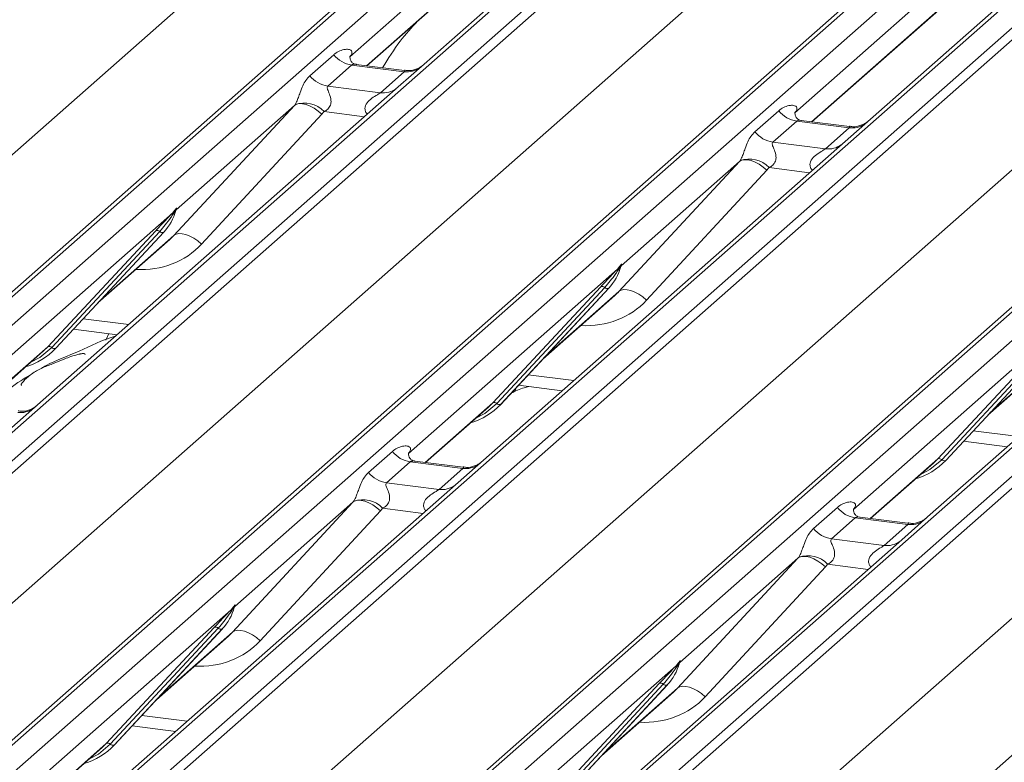
# Model space of a CAD drawing. Units: millimetres. Extents: x 5 to 415, y 5 to 292.
# Drawn here: x 309 to 317, y 129 to 134 of the extents above; entities that cross this region are included whole.
import ezdxf

# ---------------------------------------------------------------- set-up
doc = ezdxf.new("R2010")
doc.units = ezdxf.units.MM
doc.layers.add('SLD-0', color=179, linetype='Continuous')

msp = doc.modelspace()

# ---------------------------------------------------------------- linework, layer by layer
at = {"layer": 'SLD-0', "color": 179, "linetype": 'Continuous', "lineweight": 18}
for p, q in [((300.776, 124.5964), (321.8859, 143.2136)), ((321.952, 143.2329), (300.8421, 124.6157)), ((301.062, 124.588), (322.1719, 143.2052)), ((322.999, 143.101), (301.8891, 124.4838)), ((302.1091, 124.4561), (323.219, 143.0733)), ((323.2851, 143.0373), (302.1752, 124.4201)), ((299.2353, 124.3043), (320.3064, 142.8873)), ((304.237, 124.1604), (325.3469, 142.7775)), ((325.4131, 142.7968), (304.3031, 124.1796)), ((304.5231, 124.1519), (325.633, 142.7691)), ((326.4601, 142.6649), (305.3502, 124.0477)), ((326.3939, 142.6456), (305.284, 124.0284)), ((305.5701, 124.02), (326.68, 142.6372)), ((326.7461, 142.6013), (305.6362, 123.9841)), ((302.6963, 123.8683), (323.7675, 142.4513)), ((328.8741, 142.3608), (307.7642, 123.7436)), ((307.698, 123.7243), (328.8079, 142.3415)), ((307.9841, 123.7159), (329.094, 142.3331)), ((329.9211, 142.2289), (308.8112, 123.6117)), ((309.0311, 123.584), (330.141, 142.2012)), ((330.2072, 142.1652), (309.0973, 123.548)), ((306.1574, 123.4322), (327.2285, 142.0152)), ((311.1591, 123.2883), (332.269, 141.9054)), ((309.6184, 122.9962), (330.6895, 141.5792)), ((318.372, 139.0593), (312.57, 133.9424)), ((317.5665, 138.9165), (311.9928, 134.0009)), ((312.1263, 133.9303), (317.3803, 138.5639)), ((321.0276, 138.4804), (315.4538, 133.5648)), ((315.5873, 133.4943), (320.8413, 138.1279)), ((311.6825, 133.8526), (311.8677, 134.016)), ((312.0071, 133.9356), (311.8219, 133.7722)), ((311.999, 134.0082), (311.9933, 134.0022)), ((312.4159, 133.8841), (312.0071, 133.9356)), ((312.4172, 133.8937), (312.0431, 133.9408)), ((312.57, 133.9424), (312.3692, 133.7654)), ((312.2307, 133.7207), (312.4159, 133.8841)), ((312.3692, 133.7654), (309.5648, 131.2921)), ((311.8219, 133.7722), (312.2307, 133.7207)), ((311.5613, 133.6204), (311.5784, 133.6307)), ((311.5784, 133.6307), (311.6, 133.6355)), ((311.6, 133.6355), (311.6256, 133.6346)), ((311.6256, 133.6346), (311.6541, 133.6281)), ((311.6541, 133.6281), (311.6844, 133.6162)), ((310.6253, 132.6096), (311.5613, 133.6204)), ((311.5613, 133.6204), (310.6427, 132.8102)), ((311.7752, 133.5532), (310.8392, 132.5424)), ((311.6844, 133.6162), (311.7154, 133.5993)), ((311.7154, 133.5993), (311.7461, 133.5781)), ((311.7461, 133.5781), (311.7752, 133.5532)), ((315.1435, 133.4166), (315.3287, 133.5799)), ((315.46, 133.5722), (315.4544, 133.5662)), ((315.4682, 133.4995), (315.283, 133.3362)), ((315.877, 133.448), (315.4682, 133.4995)), ((315.8778, 133.4577), (315.5042, 133.5047)), ((315.6917, 133.2847), (315.877, 133.448)), ((315.283, 133.3362), (315.6917, 133.2847)), ((314.0863, 132.1735), (315.0223, 133.1843)), ((315.0223, 133.1843), (314.1037, 132.3742)), ((315.0223, 133.1843), (315.0394, 133.1946)), ((315.0394, 133.1946), (315.0611, 133.1995)), ((315.0611, 133.1995), (315.0866, 133.1986)), ((315.0866, 133.1986), (315.1151, 133.1921)), ((315.1151, 133.1921), (315.1454, 133.1802)), ((315.1454, 133.1802), (315.1765, 133.1633)), ((315.2363, 133.1172), (314.3002, 132.1064)), ((315.1765, 133.1633), (315.2071, 133.142)), ((315.2071, 133.142), (315.2363, 133.1172)), ((319.2913, 132.8933), (316.4868, 130.42)), ((310.6132, 132.7843), (310.6316, 132.8059)), ((310.6336, 132.8012), (310.6189, 132.7767)), ((310.6362, 132.7959), (310.641, 132.8078)), ((310.6386, 132.804), (310.6428, 132.8193)), ((310.6465, 132.819), (310.6427, 132.8102)), ((310.6132, 132.7843), (308.9876, 131.3505)), ((309.6431, 131.7434), (310.483, 132.6465)), ((310.514, 132.6406), (309.6741, 131.7375)), ((309.7051, 131.7317), (310.5451, 132.6348)), ((309.7058, 131.7323), (310.5457, 132.6354)), ((310.5457, 132.6354), (310.5451, 132.6348)), ((310.0333, 132.0845), (310.5931, 132.5782)), ((310.6253, 132.6096), (310.6423, 132.6199)), ((310.6423, 132.6199), (310.664, 132.6247)), ((310.664, 132.6247), (310.6895, 132.6238)), ((310.6895, 132.6238), (310.718, 132.6173)), ((310.718, 132.6173), (310.7483, 132.6054)), ((310.7483, 132.6054), (310.7794, 132.5885)), ((310.7794, 132.5885), (310.81, 132.5673)), ((310.81, 132.5673), (310.8392, 132.5424)), ((314.0743, 132.3482), (312.4486, 130.9145)), ((314.0743, 132.3482), (314.0926, 132.3698)), ((314.0946, 132.3652), (314.0799, 132.3407)), ((314.0972, 132.3599), (314.102, 132.3717)), ((314.0996, 132.3679), (314.1038, 132.3833)), ((314.1075, 132.383), (314.1037, 132.3742)), ((313.1041, 131.3073), (313.9441, 132.2104)), ((313.9751, 132.2046), (313.1351, 131.3015)), ((313.1662, 131.2956), (314.0061, 132.1987)), ((313.1668, 131.2962), (314.0067, 132.1993)), ((314.0067, 132.1993), (314.0061, 132.1987)), ((314.0863, 132.1735), (314.1033, 132.1838)), ((314.1033, 132.1838), (314.125, 132.1887)), ((314.125, 132.1887), (314.1506, 132.1878)), ((314.1506, 132.1878), (314.179, 132.1813)), ((314.179, 132.1813), (314.2094, 132.1694)), ((313.4944, 131.6484), (314.0542, 132.1421)), ((314.2094, 132.1694), (314.2404, 132.1525)), ((314.2404, 132.1525), (314.2711, 132.1312)), ((314.2711, 132.1312), (314.3002, 132.1064)), ((309.8437, 131.8806), (310.1835, 131.8378)), ((317.5353, 131.9122), (315.9096, 130.4784)), ((310.1174, 131.8461), (310.0959, 131.796)), ((309.61, 131.7112), (309.6431, 131.7434)), ((309.7058, 131.7323), (309.7051, 131.7317)), ((316.5651, 130.8713), (317.4051, 131.7744)), ((317.4361, 131.7685), (316.5962, 130.8654)), ((316.6272, 130.8596), (317.4671, 131.7627)), ((316.6278, 130.8602), (317.4678, 131.7633)), ((309.1211, 131.28), (309.61, 131.7112)), ((316.9554, 131.2124), (317.5152, 131.7061)), ((313.287, 131.4255), (313.2759, 131.3951)), ((313.3047, 131.4445), (313.6445, 131.4017)), ((309.5648, 131.2921), (309.364, 131.115)), ((312.5821, 130.8439), (313.071, 131.2751)), ((313.071, 131.2751), (313.1041, 131.3073)), ((313.1668, 131.2962), (313.1662, 131.2956)), ((316.7657, 131.0085), (317.1056, 130.9657)), ((312.1383, 130.7663), (312.3235, 130.9296)), ((312.4548, 130.9219), (312.4492, 130.9159)), ((316.5321, 130.8391), (316.5651, 130.8713)), ((312.463, 130.8492), (312.2778, 130.6858)), ((312.8717, 130.7977), (312.463, 130.8492)), ((312.8734, 130.8072), (312.499, 130.8544)), ((312.6865, 130.6343), (312.8717, 130.7977)), ((316.0432, 130.4079), (316.5321, 130.8391)), ((316.6278, 130.8602), (316.6272, 130.8596)), ((312.2778, 130.6858), (312.6865, 130.6343)), ((311.0811, 129.5232), (312.0171, 130.534)), ((312.0171, 130.534), (311.0985, 129.7239)), ((312.0342, 130.5443), (312.0171, 130.534)), ((312.0559, 130.5491), (312.0342, 130.5443)), ((312.0814, 130.5483), (312.0559, 130.5491)), ((312.1099, 130.5417), (312.0814, 130.5483)), ((312.1402, 130.5298), (312.1099, 130.5417)), ((312.1713, 130.5129), (312.1402, 130.5298)), ((312.2019, 130.4917), (312.1713, 130.5129)), ((312.2311, 130.4669), (312.2019, 130.4917)), ((315.5993, 130.3302), (315.7846, 130.4935)), ((312.2311, 130.4669), (311.295, 129.4561)), ((315.924, 130.4131), (315.7388, 130.2498)), ((315.9158, 130.4858), (315.9102, 130.4798)), ((316.3328, 130.3616), (315.924, 130.4131)), ((316.3337, 130.3713), (315.96, 130.4184)), ((316.4868, 130.42), (316.2861, 130.2429)), ((316.1476, 130.1983), (316.3328, 130.3616)), ((316.2861, 130.2429), (313.4816, 127.7697)), ((315.7388, 130.2498), (316.1476, 130.1983)), ((315.4952, 130.1083), (315.4782, 130.0979)), ((315.5169, 130.1131), (315.4952, 130.1083)), ((315.5425, 130.1122), (315.5169, 130.1131)), ((315.5709, 130.1057), (315.5425, 130.1122)), ((315.6012, 130.0938), (315.5709, 130.1057)), ((314.5421, 129.0871), (315.4782, 130.0979)), ((315.4782, 130.0979), (314.5596, 129.2878)), ((315.6921, 130.0308), (314.756, 129.02)), ((315.6323, 130.0769), (315.6012, 130.0938)), ((315.663, 130.0556), (315.6323, 130.0769)), ((315.6921, 130.0308), (315.663, 130.0556)), ((311.0944, 129.7176), (311.0986, 129.733)), ((311.1023, 129.7326), (311.0985, 129.7239)), ((311.0691, 129.6979), (309.4434, 128.2641)), ((311.0691, 129.6979), (311.0874, 129.7195)), ((311.0894, 129.7148), (311.0747, 129.6903)), ((311.092, 129.7095), (311.0968, 129.7214)), ((310.0989, 128.657), (310.9389, 129.5601)), ((310.9699, 129.5542), (310.1299, 128.6511)), ((310.161, 128.6453), (311.0009, 129.5484)), ((310.1616, 128.6459), (311.0015, 129.549)), ((311.0015, 129.549), (311.0009, 129.5484)), ((311.0981, 129.5335), (311.0811, 129.5232)), ((311.1198, 129.5383), (311.0981, 129.5335)), ((311.1454, 129.5375), (311.1198, 129.5383)), ((311.1738, 129.5309), (311.1454, 129.5375)), ((311.2041, 129.519), (311.1738, 129.5309)), ((311.2352, 129.5021), (311.2041, 129.519)), ((311.2659, 129.4809), (311.2352, 129.5021)), ((310.4892, 128.9981), (311.049, 129.4918)), ((311.295, 129.4561), (311.2659, 129.4809)), ((314.5301, 129.2618), (314.5485, 129.2835)), ((314.5504, 129.2788), (314.5358, 129.2543)), ((314.5505, 129.2673), (314.5579, 129.2853)), ((314.5596, 129.2969), (314.5554, 129.2816)), ((314.5634, 129.2966), (314.5596, 129.2878)), ((314.5301, 129.2618), (312.9044, 127.8281)), ((313.5599, 128.2209), (314.3999, 129.124)), ((314.4309, 129.1182), (313.591, 128.2151)), ((314.4619, 129.1123), (313.622, 128.2092)), ((313.6226, 128.2098), (314.4626, 129.1129)), ((314.4626, 129.1129), (314.4619, 129.1123)), ((313.9502, 128.5621), (314.51, 129.0557)), ((314.5592, 129.0975), (314.5421, 129.0871)), ((314.5809, 129.1023), (314.5592, 129.0975)), ((314.6064, 129.1014), (314.5809, 129.1023)), ((314.6349, 129.0949), (314.6064, 129.1014)), ((314.6652, 129.083), (314.6349, 129.0949)), ((314.6962, 129.0661), (314.6652, 129.083)), ((314.7269, 129.0448), (314.6962, 129.0661)), ((314.756, 129.02), (314.7269, 129.0448)), ((310.2995, 128.7942), (310.6393, 128.7514)), ((310.0658, 128.6248), (310.0989, 128.657)), ((309.5769, 128.1936), (310.0658, 128.6248)), ((310.1616, 128.6459), (310.161, 128.6453))]:
    msp.add_line(p, q, dxfattribs=at)
at = {"layer": 'SLD-0', "color": 8, "linetype": 'Continuous', "lineweight": 18}
for p, q in [((312.1233, 133.9307), (317.3773, 138.5643)), ((315.5843, 133.4947), (320.8383, 138.1282)), ((312.107, 133.5341), (311.7921, 133.5738)), ((315.568, 133.0981), (315.2531, 133.1377)), ((310.0491, 132.1014), (310.6253, 132.6096)), ((313.5101, 131.6654), (314.0863, 132.1735)), ((309.9189, 131.9615), (310.2732, 131.9169)), ((309.1181, 131.2804), (309.6431, 131.7434)), ((309.6741, 131.7375), (309.5822, 131.6604)), ((316.9712, 131.2293), (317.5473, 131.7375)), ((309.5822, 131.6604), (309.5074, 131.6206)), ((313.38, 131.5255), (313.7342, 131.4808)), ((312.5791, 130.8443), (313.1041, 131.3073)), ((313.1351, 131.3015), (313.0432, 131.2243)), ((313.0432, 131.2243), (312.9684, 131.1846)), ((316.841, 131.0894), (317.1953, 131.0448)), ((316.0401, 130.4083), (316.5651, 130.8713)), ((316.5962, 130.8654), (316.5042, 130.7883)), ((316.5042, 130.7883), (316.4294, 130.7485)), ((312.5628, 130.4477), (312.2479, 130.4874)), ((316.0238, 130.0117), (315.709, 130.0513)), ((310.5049, 129.015), (311.0811, 129.5232)), ((313.9659, 128.579), (314.5421, 129.0871)), ((310.3748, 128.8751), (310.729, 128.8305)), ((309.5739, 128.194), (310.0989, 128.657)), ((310.1299, 128.6511), (310.038, 128.574)), ((310.038, 128.574), (309.9632, 128.5342))]:
    msp.add_line(p, q, dxfattribs=at)
at = {"layer": 'SLD-0', "color": 179, "linetype": 'Continuous', "lineweight": 18}
for centre, radius, start, end in [((312.0372, 134.1487), 0.2153, 218.06891, 261.9838), ((311.8519, 133.9854), 0.2153, 218.06891, 261.9838), ((311.6404, 133.4352), 0.2055, 42.42352, 111.04356), ((315.4982, 133.7127), 0.2153, 218.06891, 261.9838), ((315.313, 133.5493), 0.2153, 218.06891, 261.9838), ((315.1014, 132.9991), 0.2055, 42.42352, 111.04356), ((310.2473, 132.9097), 0.4053, 317.28289, 344.88184), ((310.641, 132.8071), 0.00947, 187.15532, 218.16859), ((310.6288, 132.8157), 0.0153, 288.29104, 309.84277), ((310.6336, 132.8099), 0.00765, 309.97484, 344.29417), ((310.673, 132.7991), 0.0331, 143.06323, 164.82549), ((310.6755, 132.8104), 0.0339, 158.66387, 164.63661), ((310.6375, 132.7965), 0.0271, 206.80425, 226.84829), ((310.4941, 132.6201), 0.0286, 45.87679, 112.7821), ((310.534, 132.6612), 0.0286, 225.87679, 292.7821), ((313.7083, 132.4736), 0.4053, 317.28289, 344.88184), ((314.0985, 132.3604), 0.0271, 206.80425, 226.84829), ((314.102, 132.371), 0.00947, 187.15532, 218.16859), ((314.0898, 132.3797), 0.0153, 288.29104, 309.84277), ((314.0947, 132.3738), 0.00765, 309.97484, 344.29417), ((314.134, 132.3631), 0.0331, 143.06323, 164.82549), ((314.1365, 132.3743), 0.0339, 158.66387, 164.63661), ((313.9551, 132.184), 0.0286, 45.87679, 112.7821), ((313.995, 132.2251), 0.0286, 225.87679, 292.7821), ((309.329, 132.0836), 0.5151, 285.98314, 316.90165), ((309.6542, 131.717), 0.0286, 45.87679, 112.7821), ((309.694, 131.7581), 0.0286, 225.87679, 292.7821), ((312.7901, 131.6475), 0.5151, 285.98314, 316.90165), ((313.1152, 131.2809), 0.0286, 45.87679, 112.7821), ((313.1551, 131.322), 0.0286, 225.87679, 292.7821), ((312.493, 131.0623), 0.2153, 218.06891, 261.9838), ((316.5762, 130.8449), 0.0286, 45.87679, 112.7821), ((316.2511, 131.2115), 0.5151, 285.98314, 316.90165), ((316.6161, 130.886), 0.0286, 225.87679, 292.7821), ((312.3078, 130.899), 0.2153, 218.06891, 261.9838), ((312.0962, 130.3488), 0.2055, 42.42352, 111.04356), ((315.954, 130.6263), 0.2153, 218.06891, 261.9838), ((315.7688, 130.4629), 0.2153, 218.06891, 261.9838), ((315.5573, 129.9127), 0.2055, 42.42352, 111.04356), ((311.1288, 129.7127), 0.0331, 143.06323, 164.82549), ((311.1313, 129.724), 0.0339, 158.66387, 164.63661), ((310.7031, 129.8233), 0.4053, 317.28289, 344.88184), ((311.0933, 129.7101), 0.0271, 206.80425, 226.84829), ((311.0968, 129.7207), 0.00947, 187.15532, 218.16859), ((311.0846, 129.7294), 0.0153, 288.29104, 309.84277), ((311.0895, 129.7235), 0.00765, 309.97484, 344.29417), ((310.9499, 129.5337), 0.0286, 45.87679, 112.7821), ((310.9898, 129.5748), 0.0286, 225.87679, 292.7821), ((314.1642, 129.3873), 0.4053, 317.28289, 344.88184), ((314.5579, 129.2846), 0.00947, 187.15532, 218.16859), ((314.5456, 129.2933), 0.0153, 288.29104, 309.84277), ((314.5505, 129.2874), 0.00765, 309.97484, 344.29417), ((314.5899, 129.2767), 0.0331, 143.06323, 164.82549), ((314.5924, 129.2879), 0.0339, 158.66387, 164.63661), ((314.5543, 129.2741), 0.0271, 206.80425, 226.84829), ((314.411, 129.0976), 0.0286, 45.87679, 112.7821), ((314.4508, 129.1387), 0.0286, 225.87679, 292.7821), ((310.11, 128.6306), 0.0286, 45.87679, 112.7821), ((310.1499, 128.6717), 0.0286, 225.87679, 292.7821), ((309.7849, 128.9972), 0.5151, 285.98314, 316.90165)]:
    msp.add_arc(centre, radius, start, end, dxfattribs=at)
at = {"layer": 'SLD-0', "color": 8, "linetype": 'Continuous', "lineweight": 18}
for centre, radius, start, end in [((312.4396, 134.0496), 0.1672, 261.85159, 306.41352), ((312.2544, 133.8863), 0.1672, 261.85159, 306.41352), ((315.9006, 133.6138), 0.1675, 261.87255, 305.15567), ((315.7154, 133.4502), 0.1672, 261.85159, 306.41352), ((309.4344, 131.3995), 0.1675, 261.87255, 305.15567), ((312.8954, 130.9635), 0.1675, 261.87255, 305.15567), ((312.7102, 130.7999), 0.1672, 261.85159, 306.41352), ((316.3565, 130.5274), 0.1675, 261.87255, 305.15567), ((316.1713, 130.3638), 0.1672, 261.85159, 306.41352)]:
    msp.add_arc(centre, radius, start, end, dxfattribs=at)
at = {"layer": 'SLD-0', "color": 179, "linetype": 'Continuous', "lineweight": 18}
for centre, major_axis, ratio, start_param, end_param in [((311.9247, 134.0737), (-0.0367, 0.094), 0.91677, 3.552071, 3.654539), ((311.4861, 133.6868), (0.0778, -0.0635), 0.822402, 6.235658, 6.338125), ((311.5567, 133.759), (0.2136, -0.211), 0.863409, 0.027867, 0.130335), ((315.3857, 133.6376), (-0.0367, 0.094), 0.91677, 3.552071, 3.654539), ((314.9471, 133.2508), (0.0778, -0.0635), 0.822402, 6.235658, 6.338125), ((315.0177, 133.3229), (0.2136, -0.211), 0.863409, 0.027867, 0.130335), ((310.1858, 133.0189), (0.4353, -0.4138), 0.856866, 6.207807, 6.295073), ((313.6468, 132.5829), (0.4353, -0.4138), 0.856866, 6.207807, 6.295073), ((312.3805, 130.9873), (-0.0367, 0.094), 0.91677, 3.552071, 3.654539), ((311.9419, 130.6005), (0.0778, -0.0635), 0.822402, 6.235658, 6.338125), ((312.0125, 130.6726), (0.2136, -0.211), 0.863409, 0.027867, 0.130335), ((315.8415, 130.5512), (-0.0367, 0.094), 0.91677, 3.552071, 3.654539), ((315.4029, 130.1644), (0.0778, -0.0635), 0.822402, 6.235658, 6.338125), ((315.4735, 130.2365), (0.2136, -0.211), 0.863409, 0.027867, 0.130335), ((310.6416, 129.9326), (0.4353, -0.4138), 0.856866, 6.207807, 6.295073), ((314.1026, 129.4965), (0.4353, -0.4138), 0.856866, 6.207807, 6.295073)]:
    msp.add_ellipse(centre, major_axis=major_axis, ratio=ratio, start_param=start_param, end_param=end_param, dxfattribs=at)
at = {"layer": 'SLD-0', "color": 8, "linetype": 'Continuous', "lineweight": 18}
for centre in [(310.2564, 133.0911), (313.7174, 132.655), (310.7122, 130.0047), (314.1733, 129.5686)]:
    msp.add_ellipse(centre, major_axis=(0.5695, -0.5626), ratio=0.863409, start_param=5.515152, end_param=6.311052, dxfattribs=at)
at = {"layer": 'SLD-0', "color": 179, "linetype": 'Continuous', "lineweight": 18}
for points, knots in [([(312.5202, 134.2777), (312.4738, 134.2271), (312.3727, 134.117), (312.2917, 133.9859), (312.2479, 133.915)], [0, 0, 0, 0, 0.459085, 1, 1, 1, 1]), ([(311.8677, 134.016), (311.8707, 134.0186), (311.8851, 134.0307), (311.9148, 134.0477), (311.9554, 134.0595), (311.9879, 134.059), (312.0048, 134.0494), (312.0096, 134.0384), (312.0095, 134.0288), (312.006, 134.0184), (312.0011, 134.0114), (311.999, 134.0082)], [0, 0, 0, 0, 0.063452, 0.299394, 0.538985, 0.734922, 0.845784, 0.893815, 0.930913, 0.969004, 1, 1, 1, 1]), ([(312.044, 133.9413), (312.0422, 133.9414), (312.0297, 133.9415), (312.0202, 133.9486), (312.0013, 133.9583), (311.992, 133.9965), (311.9943, 134.0025), (311.995, 134.0042)], [0, 0, 0, 0, 0.03475, 0.237315, 0.530999, 0.863263, 1, 1, 1, 1]), ([(312.5532, 133.9273), (312.552, 133.9264), (312.5489, 133.924), (312.5334, 133.9141), (312.4989, 133.8988), (312.4563, 133.8882), (312.4266, 133.8947), (312.4178, 133.8966)], [0, 0, 0, 0, 0.078913, 0.20983, 0.433725, 0.833991, 1, 1, 1, 1]), ([(311.5666, 133.6269), (311.5667, 133.6271), (311.5692, 133.6306), (311.5736, 133.6379), (311.5804, 133.6518), (311.5867, 133.6672), (311.5963, 133.6929), (311.6101, 133.7322), (311.6276, 133.7762), (311.6506, 133.8197), (311.6715, 133.8413), (311.6825, 133.8526)], [0, 0, 0, 0, 0.001484, 0.039675, 0.069331, 0.117331, 0.164576, 0.294556, 0.524008, 0.749279, 1, 1, 1, 1]), ([(311.8219, 133.7722), (311.8198, 133.769), (311.8159, 133.7634), (311.8188, 133.7463), (311.8305, 133.7194), (311.8443, 133.6845), (311.8472, 133.6532), (311.8448, 133.6331), (311.8382, 133.615), (311.8238, 133.5946), (311.8076, 133.5822), (311.7954, 133.5754), (311.7924, 133.5739), (311.7921, 133.5738)], [0, 0, 0, 0, 0.0909668, 0.161129, 0.3371756, 0.5457335, 0.6288972, 0.6839246, 0.7593195, 0.8302457, 0.9596202, 0.9958517, 1, 1, 1, 1]), ([(315.3287, 133.5799), (315.3318, 133.5825), (315.3461, 133.5946), (315.3758, 133.6116), (315.4165, 133.6234), (315.4489, 133.623), (315.4659, 133.6134), (315.4706, 133.6023), (315.4705, 133.5927), (315.467, 133.5824), (315.4622, 133.5753), (315.46, 133.5722)], [0, 0, 0, 0, 0.063452, 0.299394, 0.538985, 0.734922, 0.845784, 0.893815, 0.930913, 0.969004, 1, 1, 1, 1]), ([(315.5051, 133.5053), (315.5032, 133.5053), (315.4908, 133.5055), (315.4812, 133.5125), (315.4624, 133.5222), (315.453, 133.5605), (315.4553, 133.5664), (315.456, 133.5681)], [0, 0, 0, 0, 0.034935, 0.237462, 0.531089, 0.863289, 1, 1, 1, 1]), ([(316.0162, 133.4927), (316.0164, 133.4928), (316.0167, 133.4931), (316.0103, 133.4882), (315.9948, 133.4783), (315.9598, 133.4626), (315.9173, 133.4521), (315.8874, 133.4587), (315.8786, 133.4606)], [0, 0, 0, 0, 0.07676, 0.174151, 0.291318, 0.491697, 0.849924, 1, 1, 1, 1]), ([(315.0277, 133.1909), (315.0277, 133.191), (315.0303, 133.1946), (315.0346, 133.2018), (315.0414, 133.2157), (315.0478, 133.2312), (315.0574, 133.2568), (315.0711, 133.2962), (315.0886, 133.3402), (315.1116, 133.3836), (315.1325, 133.4052), (315.1435, 133.4166)], [0, 0, 0, 0, 0.001484, 0.039675, 0.069331, 0.117331, 0.164576, 0.294556, 0.524008, 0.749279, 1, 1, 1, 1]), ([(315.283, 133.3362), (315.2808, 133.333), (315.277, 133.3273), (315.2798, 133.3103), (315.2915, 133.2834), (315.3053, 133.2485), (315.3082, 133.2171), (315.3059, 133.1971), (315.2993, 133.179), (315.2848, 133.1586), (315.2686, 133.1462), (315.2564, 133.1394), (315.2534, 133.1379), (315.2531, 133.1377)], [0, 0, 0, 0, 0.090967, 0.161129, 0.337176, 0.545733, 0.628897, 0.683925, 0.75932, 0.830246, 0.95962, 0.995852, 1, 1, 1, 1]), ([(310.6316, 132.8059), (310.6347, 132.8103), (310.6386, 132.8159), (310.6425, 132.8213), (310.6435, 132.8223), (310.6439, 132.8227)], [0, 0, 0, 0, 0.699845, 0.877647, 1, 1, 1, 1]), ([(310.6428, 132.8193), (310.6427, 132.8192), (310.6425, 132.819), (310.6417, 132.8178), (310.6406, 132.8156), (310.6378, 132.8098), (310.6354, 132.805), (310.6336, 132.8012)], [0, 0, 0, 0, 0.036794, 0.0783449, 0.2278609, 0.4015766, 1, 1, 1, 1]), ([(310.641, 132.8078), (310.6415, 132.8098), (310.6425, 132.8136), (310.6433, 132.8179), (310.6432, 132.8193), (310.6431, 132.8195), (310.6429, 132.8195), (310.6428, 132.8194), (310.6428, 132.8193)], [0, 0, 0, 0, 0.446628, 0.860788, 0.917991, 0.956639, 0.991527, 1, 1, 1, 1]), ([(310.6439, 132.8227), (310.6441, 132.8229), (310.6447, 132.8233), (310.6459, 132.8235), (310.6466, 132.8218), (310.6465, 132.8199), (310.6465, 132.819)], [0, 0, 0, 0, 0.07087, 0.200527, 0.610693, 1, 1, 1, 1]), ([(310.483, 132.6465), (310.5158, 132.6818), (310.5569, 132.726), (310.6038, 132.7745), (310.6132, 132.7843)], [0, 0, 0, 0, 0.797889, 1, 1, 1, 1]), ([(310.6189, 132.7767), (310.6126, 132.7674), (310.5785, 132.7171), (310.543, 132.6749), (310.514, 132.6406)], [0, 0, 0, 0, 0.1856999, 1, 1, 1, 1]), ([(313.9441, 132.2104), (313.9768, 132.2457), (314.0179, 132.29), (314.0648, 132.3384), (314.0743, 132.3482)], [0, 0, 0, 0, 0.797889, 1, 1, 1, 1]), ([(314.0799, 132.3407), (314.0736, 132.3313), (314.0395, 132.281), (314.004, 132.2389), (313.9751, 132.2046)], [0, 0, 0, 0, 0.1857, 1, 1, 1, 1]), ([(314.0926, 132.3698), (314.0958, 132.3743), (314.0997, 132.3799), (314.1036, 132.3853), (314.1045, 132.3863), (314.1049, 132.3867)], [0, 0, 0, 0, 0.699845, 0.877647, 1, 1, 1, 1]), ([(314.1038, 132.3833), (314.1037, 132.3832), (314.1035, 132.383), (314.1028, 132.3818), (314.1016, 132.3795), (314.0988, 132.3737), (314.0964, 132.3689), (314.0946, 132.3652)], [0, 0, 0, 0, 0.036794, 0.078345, 0.227861, 0.401577, 1, 1, 1, 1]), ([(314.102, 132.3717), (314.1026, 132.3737), (314.1036, 132.3776), (314.1044, 132.3818), (314.1042, 132.3833), (314.1041, 132.3834), (314.1039, 132.3834), (314.1038, 132.3833), (314.1038, 132.3833)], [0, 0, 0, 0, 0.4466278, 0.8607877, 0.917991, 0.9566386, 0.9915272, 1, 1, 1, 1]), ([(314.1049, 132.3867), (314.1051, 132.3868), (314.1057, 132.3873), (314.1069, 132.3875), (314.1076, 132.3857), (314.1076, 132.3839), (314.1075, 132.383)], [0, 0, 0, 0, 0.07087, 0.200527, 0.610693, 1, 1, 1, 1]), ([(310.1711, 131.8268), (310.1704, 131.8266), (310.0596, 131.7972), (309.9105, 131.7086), (309.6913, 131.6352), (309.6068, 131.5832), (309.5952, 131.576)], [0, 0, 0, 0, 0.003082, 0.488228, 0.929802, 1, 1, 1, 1]), ([(309.9343, 131.6803), (309.9336, 131.6836), (309.9321, 131.6906), (309.9227, 131.6929), (309.909, 131.6909), (309.9001, 131.689), (309.8931, 131.6874), (309.8695, 131.6814), (309.8225, 131.6683), (309.7604, 131.6439), (309.7161, 131.6243), (309.6613, 131.6041), (309.6195, 131.5876), (309.5766, 131.5682), (309.534, 131.5441), (309.4945, 131.5154), (309.4635, 131.4861), (309.4432, 131.4614), (309.4326, 131.4449), (309.4388, 131.4457), (309.4407, 131.446)], [0, 0, 0, 0, 0.093835, 0.199296, 0.233106, 0.246017, 0.256946, 0.266756, 0.331338, 0.38941, 0.508781, 0.561406, 0.608057, 0.652032, 0.698261, 0.752904, 0.822054, 0.896194, 0.96844, 1, 1, 1, 1]), ([(309.5046, 131.5218), (309.4805, 131.508), (309.3926, 131.4573), (309.2941, 131.3707), (309.1944, 131.3015), (309.1569, 131.2755)], [0, 0, 0, 0, 0.190997, 0.695783, 1, 1, 1, 1]), ([(313.3834, 131.4346), (313.3719, 131.4317), (313.3199, 131.4186), (313.2794, 131.3989), (313.248, 131.3835)], [0, 0, 0, 0, 0.222047, 1, 1, 1, 1]), ([(309.55, 131.2784), (309.5501, 131.2785), (309.5505, 131.2788), (309.5441, 131.2739), (309.5286, 131.264), (309.4935, 131.2483), (309.4511, 131.2378), (309.4212, 131.2444), (309.4124, 131.2463)], [0, 0, 0, 0, 0.07676, 0.174151, 0.291318, 0.491697, 0.849924, 1, 1, 1, 1]), ([(312.3235, 130.9296), (312.3266, 130.9322), (312.3409, 130.9443), (312.3706, 130.9613), (312.4113, 130.9731), (312.4437, 130.9726), (312.4607, 130.963), (312.4654, 130.952), (312.4653, 130.9424), (312.4618, 130.932), (312.457, 130.925), (312.4548, 130.9219)], [0, 0, 0, 0, 0.063452, 0.299394, 0.538985, 0.734922, 0.845784, 0.893815, 0.930913, 0.969004, 1, 1, 1, 1]), ([(312.4998, 130.855), (312.498, 130.855), (312.4855, 130.8551), (312.476, 130.8622), (312.4572, 130.8719), (312.4478, 130.9101), (312.4501, 130.9161), (312.4508, 130.9178)], [0, 0, 0, 0, 0.03475, 0.237315, 0.530999, 0.863263, 1, 1, 1, 1]), ([(313.011, 130.8423), (313.0112, 130.8425), (313.0115, 130.8427), (313.0051, 130.8379), (312.9896, 130.8279), (312.9546, 130.8123), (312.9123, 130.8018), (312.8826, 130.8083), (312.8739, 130.8102)], [0, 0, 0, 0, 0.076986, 0.174664, 0.292177, 0.493147, 0.852429, 1, 1, 1, 1]), ([(312.0224, 130.5406), (312.0225, 130.5407), (312.0251, 130.5442), (312.0294, 130.5515), (312.0362, 130.5654), (312.0426, 130.5809), (312.0522, 130.6065), (312.0659, 130.6458), (312.0834, 130.6898), (312.1064, 130.7333), (312.1273, 130.7549), (312.1383, 130.7663)], [0, 0, 0, 0, 0.001484, 0.039675, 0.069331, 0.117331, 0.164576, 0.294556, 0.524008, 0.749279, 1, 1, 1, 1]), ([(312.2778, 130.6858), (312.2756, 130.6826), (312.2718, 130.677), (312.2746, 130.66), (312.2863, 130.633), (312.3001, 130.5981), (312.303, 130.5668), (312.3007, 130.5467), (312.2941, 130.5286), (312.2796, 130.5082), (312.2634, 130.4958), (312.2512, 130.4891), (312.2482, 130.4875), (312.2479, 130.4874)], [0, 0, 0, 0, 0.090967, 0.161129, 0.337176, 0.545733, 0.628897, 0.683925, 0.75932, 0.830246, 0.95962, 0.995852, 1, 1, 1, 1]), ([(315.7846, 130.4935), (315.7876, 130.4961), (315.802, 130.5082), (315.8316, 130.5252), (315.8723, 130.537), (315.9048, 130.5366), (315.9217, 130.527), (315.9265, 130.516), (315.9263, 130.5063), (315.9228, 130.496), (315.918, 130.489), (315.9158, 130.4858)], [0, 0, 0, 0, 0.063452, 0.299394, 0.538985, 0.734922, 0.845784, 0.893815, 0.930913, 0.969004, 1, 1, 1, 1]), ([(315.9609, 130.4189), (315.9591, 130.4189), (315.9466, 130.4191), (315.9371, 130.4261), (315.9182, 130.4358), (315.9089, 130.4741), (315.9112, 130.48), (315.9118, 130.4818)], [0, 0, 0, 0, 0.034935, 0.237462, 0.531089, 0.863289, 1, 1, 1, 1]), ([(316.472, 130.4063), (316.4722, 130.4064), (316.4725, 130.4067), (316.4662, 130.4019), (316.4506, 130.3919), (316.4156, 130.3762), (316.3731, 130.3657), (316.3433, 130.3723), (316.3344, 130.3742)], [0, 0, 0, 0, 0.0767595, 0.1741506, 0.2913179, 0.4916971, 0.8499235, 1, 1, 1, 1]), ([(315.4835, 130.1045), (315.4836, 130.1046), (315.4861, 130.1082), (315.4905, 130.1154), (315.4972, 130.1293), (315.5036, 130.1448), (315.5132, 130.1704), (315.5269, 130.2098), (315.5444, 130.2538), (315.5674, 130.2972), (315.5883, 130.3188), (315.5993, 130.3302)], [0, 0, 0, 0, 0.001484, 0.039675, 0.069331, 0.117331, 0.164576, 0.294556, 0.524008, 0.749279, 1, 1, 1, 1]), ([(315.7388, 130.2498), (315.7366, 130.2466), (315.7328, 130.2409), (315.7356, 130.2239), (315.7473, 130.197), (315.7612, 130.1621), (315.764, 130.1307), (315.7617, 130.1107), (315.7551, 130.0926), (315.7406, 130.0722), (315.7245, 130.0598), (315.7122, 130.053), (315.7093, 130.0515), (315.709, 130.0513)], [0, 0, 0, 0, 0.090967, 0.161129, 0.337176, 0.545733, 0.628897, 0.683925, 0.75932, 0.830246, 0.95962, 0.995852, 1, 1, 1, 1]), ([(311.0874, 129.7195), (311.0906, 129.724), (311.0945, 129.7295), (311.0984, 129.735), (311.0993, 129.7359), (311.0997, 129.7363)], [0, 0, 0, 0, 0.699845, 0.877647, 1, 1, 1, 1]), ([(311.0986, 129.733), (311.0985, 129.7328), (311.0983, 129.7326), (311.0976, 129.7314), (311.0964, 129.7292), (311.0936, 129.7234), (311.0912, 129.7186), (311.0894, 129.7148)], [0, 0, 0, 0, 0.036794, 0.0783449, 0.2278609, 0.4015766, 1, 1, 1, 1]), ([(311.0968, 129.7214), (311.0974, 129.7234), (311.0984, 129.7273), (311.0992, 129.7315), (311.099, 129.7329), (311.0989, 129.7331), (311.0987, 129.7331), (311.0986, 129.733), (311.0986, 129.733)], [0, 0, 0, 0, 0.446628, 0.860788, 0.917991, 0.956639, 0.991527, 1, 1, 1, 1]), ([(311.0997, 129.7363), (311.0999, 129.7365), (311.1005, 129.7369), (311.1017, 129.7371), (311.1024, 129.7354), (311.1023, 129.7335), (311.1023, 129.7326)], [0, 0, 0, 0, 0.07087, 0.200527, 0.610693, 1, 1, 1, 1]), ([(310.9389, 129.5601), (310.9716, 129.5954), (311.0127, 129.6396), (311.0596, 129.6881), (311.0691, 129.6979)], [0, 0, 0, 0, 0.797889, 1, 1, 1, 1]), ([(311.0747, 129.6903), (311.0684, 129.681), (311.0343, 129.6307), (310.9988, 129.5885), (310.9699, 129.5542)], [0, 0, 0, 0, 0.1857, 1, 1, 1, 1]), ([(314.5485, 129.2835), (314.5516, 129.2879), (314.5555, 129.2935), (314.5594, 129.2989), (314.5604, 129.2999), (314.5608, 129.3003)], [0, 0, 0, 0, 0.699845, 0.877647, 1, 1, 1, 1]), ([(314.5596, 129.2969), (314.5595, 129.2968), (314.5593, 129.2966), (314.5586, 129.2954), (314.5574, 129.2931), (314.5547, 129.2874), (314.5523, 129.2825), (314.5504, 129.2788)], [0, 0, 0, 0, 0.036794, 0.078345, 0.227861, 0.401577, 1, 1, 1, 1]), ([(314.5579, 129.2853), (314.5584, 129.2874), (314.5594, 129.2912), (314.5602, 129.2954), (314.56, 129.2969), (314.5599, 129.297), (314.5598, 129.297), (314.5597, 129.2969), (314.5596, 129.2969)], [0, 0, 0, 0, 0.446628, 0.860788, 0.917991, 0.956639, 0.991527, 1, 1, 1, 1]), ([(314.5608, 129.3003), (314.561, 129.3004), (314.5615, 129.3009), (314.5627, 129.3011), (314.5634, 129.2993), (314.5634, 129.2975), (314.5634, 129.2966)], [0, 0, 0, 0, 0.07087, 0.200527, 0.610693, 1, 1, 1, 1]), ([(314.3999, 129.124), (314.4327, 129.1593), (314.4738, 129.2036), (314.5206, 129.252), (314.5301, 129.2618)], [0, 0, 0, 0, 0.797889, 1, 1, 1, 1]), ([(314.5358, 129.2543), (314.5294, 129.2449), (314.4953, 129.1946), (314.4598, 129.1525), (314.4309, 129.1182)], [0, 0, 0, 0, 0.1857, 1, 1, 1, 1])]:
    msp.add_open_spline(points, degree=3, knots=knots, dxfattribs=at)
at = {"layer": 'SLD-0', "color": 8, "linetype": 'Continuous', "lineweight": 18}
for points, knots in [([(312.0431, 133.9407), (312.0425, 133.9408), (312.038, 133.9417), (312.03, 133.9418), (312.0215, 133.9413), (312.0156, 133.94), (312.011, 133.9384), (312.0086, 133.9366), (312.0071, 133.9356)], [0, 0, 0, 0, 0.041517, 0.297839, 0.558319, 0.684462, 0.811782, 1, 1, 1, 1]), ([(312.4159, 133.8841), (312.4172, 133.8853), (312.4198, 133.8878), (312.4209, 133.8903), (312.4207, 133.892), (312.4198, 133.8932), (312.4181, 133.8933), (312.4173, 133.8933)], [0, 0, 0, 0, 0.219951, 0.447754, 0.61904, 0.792058, 1, 1, 1, 1]), ([(312.1295, 133.554), (312.1267, 133.5566), (312.1183, 133.5644), (312.1123, 133.5805), (312.1096, 133.6003), (312.113, 133.6169), (312.1253, 133.6427), (312.1537, 133.6712), (312.1907, 133.6949), (312.2151, 133.7096), (312.2259, 133.7167), (312.2293, 133.7195), (312.2307, 133.7207)], [0, 0, 0, 0, 0.046774, 0.13893, 0.200537, 0.291756, 0.34019, 0.550124, 0.774399, 0.895955, 0.955632, 1, 1, 1, 1]), ([(315.5041, 133.5045), (315.5035, 133.5046), (315.4951, 133.507), (315.4838, 133.5056), (315.473, 133.503), (315.4696, 133.5006), (315.4682, 133.4995)], [0, 0, 0, 0, 0.0416187, 0.5580026, 0.8115169, 1, 1, 1, 1]), ([(315.877, 133.448), (315.8791, 133.4503), (315.8828, 133.4544), (315.8816, 133.4574), (315.8789, 133.4568), (315.8779, 133.4566)], [0, 0, 0, 0, 0.447861, 0.793294, 1, 1, 1, 1]), ([(315.5905, 133.1179), (315.5877, 133.1205), (315.5793, 133.1283), (315.5734, 133.1444), (315.5706, 133.1643), (315.5741, 133.1809), (315.5864, 133.2066), (315.6148, 133.2352), (315.6517, 133.2588), (315.6762, 133.2735), (315.6869, 133.2807), (315.6903, 133.2835), (315.6917, 133.2847)], [0, 0, 0, 0, 0.046774, 0.13893, 0.200537, 0.291756, 0.34019, 0.550124, 0.774399, 0.895955, 0.955632, 1, 1, 1, 1]), ([(312.4989, 130.8543), (312.4983, 130.8544), (312.4938, 130.8553), (312.4859, 130.8554), (312.4773, 130.8549), (312.4714, 130.8536), (312.4668, 130.852), (312.4644, 130.8502), (312.463, 130.8492)], [0, 0, 0, 0, 0.041517, 0.297839, 0.558319, 0.684462, 0.811782, 1, 1, 1, 1]), ([(312.8717, 130.7977), (312.8724, 130.7983), (312.8738, 130.7996), (312.8753, 130.8013), (312.8762, 130.8028), (312.8767, 130.8043), (312.8766, 130.8056), (312.8755, 130.8068), (312.8742, 130.8071), (312.8734, 130.8072)], [0, 0, 0, 0, 0.10952, 0.22006, 0.333554, 0.447928, 0.619102, 0.792007, 1, 1, 1, 1]), ([(312.5853, 130.4676), (312.5825, 130.4702), (312.5741, 130.478), (312.5682, 130.4941), (312.5654, 130.514), (312.5689, 130.5305), (312.5812, 130.5563), (312.6096, 130.5848), (312.6465, 130.6085), (312.671, 130.6232), (312.6817, 130.6304), (312.6851, 130.6331), (312.6865, 130.6343)], [0, 0, 0, 0, 0.046774, 0.13893, 0.200537, 0.291756, 0.34019, 0.550124, 0.774399, 0.895955, 0.955632, 1, 1, 1, 1]), ([(315.96, 130.4181), (315.9593, 130.4182), (315.9509, 130.4206), (315.9396, 130.4192), (315.9288, 130.4166), (315.9254, 130.4142), (315.924, 130.4131)], [0, 0, 0, 0, 0.041619, 0.558003, 0.811517, 1, 1, 1, 1]), ([(316.3328, 130.3616), (316.3349, 130.3639), (316.3386, 130.368), (316.3375, 130.371), (316.3347, 130.3704), (316.3337, 130.3702)], [0, 0, 0, 0, 0.447861, 0.793294, 1, 1, 1, 1]), ([(316.0464, 130.0315), (316.0435, 130.0342), (316.0351, 130.0419), (316.0292, 130.058), (316.0265, 130.0779), (316.0299, 130.0945), (316.0422, 130.1203), (316.0706, 130.1488), (316.1075, 130.1724), (316.132, 130.1871), (316.1427, 130.1943), (316.1461, 130.1971), (316.1476, 130.1983)], [0, 0, 0, 0, 0.046774, 0.13893, 0.200537, 0.291756, 0.34019, 0.550124, 0.774399, 0.895955, 0.955632, 1, 1, 1, 1])]:
    msp.add_open_spline(points, degree=3, knots=knots, dxfattribs=at)

doc.saveas('drawing.dxf')
